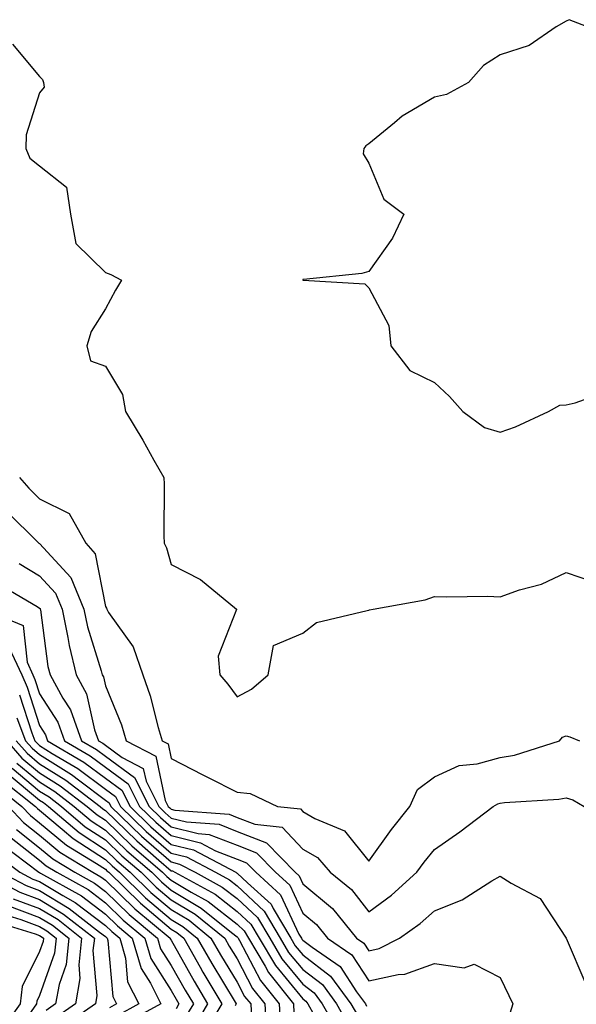
# Model space of a CAD drawing. Units: inches. Extents: x 1034483 to 1037123, y 7237178 to 7239818.
# Drawn here: x 1035275 to 1035360, y 7237662 to 7237811 of the extents above; entities that cross this region are included whole.
import ezdxf

# ---------------------------------------------------------------- set-up
doc = ezdxf.new("R2010")
doc.units = ezdxf.units.IN
doc.header["$MEASUREMENT"] = 0
doc.layers.add('Contour_10347237', color=7, linetype='Continuous', true_color=0xfa6899)

msp = doc.modelspace()

# ---------------------------------------------------------------- linework, layer by layer
at = {"layer": 'Contour_10347237'}
for points in [[(1035365.08, 7237808.95, 3048), (1035358.5, 7237811.48, 3048), (1035358.05, 7237811.27, 3048), (1035356.53, 7237810.4, 3048), (1035352.44, 7237807.54, 3048), (1035348.05, 7237806.16, 3048), (1035345.47, 7237804.5, 3048), (1035343.21, 7237801.92, 3048), (1035339.85, 7237800.12, 3048), (1035338.05, 7237799.69, 3048), (1035333.13, 7237796.83, 3048), (1035331.96, 7237795.83, 3048), (1035328.05, 7237792.61, 3048), (1035327.64, 7237792.33, 3048), (1035327.31, 7237791.92, 3048), (1035327.23, 7237791.09, 3048), (1035328.05, 7237789.69, 3048), (1035330.35, 7237784.21, 3048), (1035333.38, 7237781.92, 3048), (1035331.66, 7237778.3, 3048), (1035328.05, 7237773.21, 3048), (1035327.03, 7237772.93, 3048), (1035318.13, 7237772, 3048), (1035318.05, 7237771.98, 3048), (1035318.03, 7237771.94, 3048), (1035318.03, 7237771.92, 3048), (1035318.03, 7237771.9, 3048), (1035318.05, 7237771.89, 3048), (1035318.09, 7237771.88, 3048), (1035327.46, 7237771.33, 3048), (1035328.05, 7237770.71, 3048), (1035331.12, 7237764.99, 3048), (1035331.41, 7237761.92, 3048), (1035334.28, 7237758.15, 3048), (1035338.05, 7237756.36, 3048), (1035340.32, 7237754.2, 3048), (1035342.33, 7237751.92, 3048), (1035345.63, 7237749.51, 3048), (1035348.05, 7237748.82, 3048), (1035350.35, 7237749.62, 3048), (1035355.35, 7237751.92, 3048), (1035357.07, 7237752.89, 3048), (1035358.05, 7237752.97, 3048), (1035359.42, 7237753.28, 3048), (1035364.81, 7237755.16, 3048)], [(1035273.91, 7237807.78, 3047), (1035278.05, 7237802.86, 3047), (1035278.5, 7237802.37, 3047), (1035278.66, 7237801.92, 3047), (1035278.73, 7237801.24, 3047), (1035278.05, 7237800.36, 3047), (1035276, 7237793.98, 3047), (1035275.94, 7237791.92, 3047), (1035276.55, 7237790.42, 3047), (1035278.05, 7237789.27, 3047), (1035282.15, 7237786.03, 3047), (1035282.72, 7237781.92, 3047), (1035283.58, 7237777.45, 3047), (1035288.05, 7237773.05, 3047), (1035288.89, 7237772.75, 3047), (1035290.49, 7237771.92, 3047), (1035289.59, 7237770.37, 3047), (1035288.05, 7237767.55, 3047), (1035285.88, 7237764.09, 3047), (1035285.24, 7237761.92, 3047), (1035285.76, 7237759.63, 3047), (1035288.05, 7237758.85, 3047), (1035290.67, 7237754.53, 3047), (1035291.08, 7237751.92, 3047), (1035293.75, 7237747.61, 3047), (1035295.43, 7237744.54, 3047), (1035296.92, 7237741.92, 3047), (1035297, 7237740.88, 3047), (1035296.92, 7237733.04, 3047), (1035297, 7237731.92, 3047), (1035297.35, 7237731.23, 3047), (1035298.05, 7237728.68, 3047), (1035302.52, 7237726.39, 3047), (1035307.95, 7237721.92, 3047), (1035307.97, 7237721.84, 3047), (1035305.2, 7237714.77, 3047), (1035305.43, 7237711.92, 3047), (1035306.64, 7237710.5, 3047), (1035308.05, 7237708.6, 3047), (1035310.24, 7237709.74, 3047), (1035312.78, 7237711.92, 3047), (1035313.6, 7237716.38, 3047), (1035318.05, 7237718.26, 3047), (1035320.1, 7237719.86, 3047), (1035327.8, 7237721.68, 3047), (1035328.05, 7237721.77, 3047), (1035328.17, 7237721.8, 3047), (1035328.73, 7237721.92, 3047), (1035336.62, 7237723.34, 3047), (1035338.05, 7237723.84, 3047), (1035339.91, 7237723.77, 3047), (1035346.1, 7237723.86, 3047), (1035348.05, 7237723.8, 3047), (1035350.96, 7237724.83, 3047), (1035354.28, 7237725.69, 3047), (1035358.05, 7237727.5, 3047), (1035362.21, 7237726.07, 3047)], [(1035275.02, 7237741.92, 3046), (1035276.41, 7237740.28, 3046), (1035278.05, 7237738.65, 3046), (1035282.56, 7237736.43, 3046), (1035285.06, 7237731.92, 3046), (1035286.47, 7237730.33, 3046), (1035288.05, 7237722.31, 3046), (1035288.19, 7237722.07, 3046), (1035288.25, 7237721.92, 3046), (1035288.54, 7237721.42, 3046), (1035292.29, 7237716.17, 3046), (1035293.73, 7237711.92, 3046), (1035294.87, 7237708.75, 3046), (1035296.06, 7237703.91, 3046), (1035296.66, 7237701.92, 3046), (1035297.56, 7237701.44, 3046), (1035298.05, 7237699.21, 3046), (1035302.85, 7237696.72, 3046), (1035303.64, 7237696.33, 3046), (1035308.05, 7237694.12, 3046), (1035310.02, 7237693.89, 3046), (1035314.2, 7237691.92, 3046), (1035317.68, 7237691.54, 3046), (1035318.05, 7237691.15, 3046), (1035319.87, 7237690.1, 3046), (1035324.36, 7237688.23, 3046), (1035328.05, 7237683.59, 3046), (1035331.51, 7237688.45, 3046), (1035334.32, 7237691.92, 3046), (1035335.47, 7237694.5, 3046), (1035338.05, 7237696.44, 3046), (1035341.82, 7237698.14, 3046), (1035344.53, 7237698.41, 3046), (1035348.05, 7237699.38, 3046), (1035350.22, 7237699.74, 3046), (1035357.03, 7237701.92, 3046), (1035357.5, 7237702.47, 3046), (1035358.05, 7237702.67, 3046), (1035358.62, 7237702.49, 3046), (1035360.06, 7237701.92, 3046)], [(1035272.99, 7237736.86, 3045), (1035277.95, 7237731.92, 3045), (1035278.01, 7237731.88, 3045), (1035278.05, 7237731.86, 3045), (1035282.82, 7237726.7, 3045), (1035284.79, 7237721.92, 3045), (1035285.34, 7237719.21, 3045), (1035287.42, 7237712.54, 3045), (1035287.58, 7237711.92, 3045), (1035287.76, 7237711.62, 3045), (1035288.05, 7237710.24, 3045), (1035290.49, 7237704.35, 3045), (1035291.21, 7237701.92, 3045), (1035295.69, 7237699.56, 3045), (1035297.13, 7237692.83, 3045), (1035297.6, 7237691.92, 3045), (1035297.84, 7237691.7, 3045), (1035298.05, 7237691.5, 3045), (1035298.6, 7237691.36, 3045), (1035306.86, 7237690.73, 3045), (1035308.05, 7237690.26, 3045), (1035310.76, 7237689.21, 3045), (1035314.89, 7237688.76, 3045), (1035318.05, 7237685.43, 3045), (1035320.28, 7237684.15, 3045), (1035322.19, 7237681.92, 3045), (1035325.43, 7237679.31, 3045), (1035328.05, 7237675.91, 3045), (1035331.53, 7237678.44, 3045), (1035335.35, 7237681.92, 3045), (1035336.49, 7237683.48, 3045), (1035338.05, 7237685.4, 3045), (1035341.88, 7237688.09, 3045), (1035346.98, 7237691.92, 3045), (1035347.66, 7237692.31, 3045), (1035348.05, 7237692.42, 3045), (1035348.66, 7237692.53, 3045), (1035356.96, 7237693.02, 3045), (1035358.05, 7237693.26, 3045), (1035359.05, 7237692.93, 3045), (1035360.8, 7237691.92, 3045)], [(1035274.96, 7237728.83, 3044), (1035278.05, 7237726.97, 3044), (1035280.47, 7237724.34, 3044), (1035281.47, 7237721.92, 3044), (1035282.35, 7237717.61, 3044), (1035282.52, 7237716.38, 3044), (1035283.62, 7237711.92, 3044), (1035285.18, 7237709.06, 3044), (1035286.39, 7237703.59, 3044), (1035286.98, 7237701.92, 3044), (1035287.66, 7237701.52, 3044), (1035288.05, 7237701.23, 3044), (1035290.61, 7237699.37, 3044), (1035293.81, 7237697.67, 3044), (1035294.22, 7237695.75, 3044), (1035296.16, 7237691.92, 3044), (1035297.11, 7237690.98, 3044), (1035298.05, 7237690.17, 3044), (1035300.37, 7237689.6, 3044), (1035305.34, 7237689.21, 3044), (1035308.05, 7237688.14, 3044), (1035312.52, 7237686.4, 3044), (1035316.88, 7237681.92, 3044), (1035317.5, 7237681.37, 3044), (1035318.05, 7237680.19, 3044), (1035322.54, 7237676.42, 3044), (1035326.19, 7237671.92, 3044), (1035327.29, 7237671.17, 3044), (1035328.05, 7237670, 3044), (1035329.63, 7237670.34, 3044), (1035332.72, 7237671.92, 3044), (1035335.86, 7237674.12, 3044), (1035338.05, 7237676.09, 3044), (1035342.23, 7237677.75, 3044), (1035346.76, 7237680.63, 3044), (1035348.05, 7237681.35, 3044), (1035349.71, 7237680.26, 3044), (1035354.09, 7237677.96, 3044), (1035358.05, 7237671.91, 3044), (1035361.06, 7237664.94, 3044)], [(1035271.84, 7237725.71, 3043), (1035277.68, 7237722.3, 3043), (1035278.05, 7237722.07, 3043), (1035278.13, 7237721.99, 3043), (1035278.15, 7237721.92, 3043), (1035278.19, 7237721.79, 3043), (1035279.32, 7237713.2, 3043), (1035279.65, 7237711.92, 3043), (1035281.59, 7237708.38, 3043), (1035282.74, 7237706.61, 3043), (1035284.4, 7237701.92, 3043), (1035286.7, 7237700.57, 3043), (1035288.05, 7237699.56, 3043), (1035292.46, 7237696.34, 3043), (1035294.69, 7237691.92, 3043), (1035296.41, 7237690.27, 3043), (1035298.05, 7237688.83, 3043), (1035302.15, 7237687.82, 3043), (1035303.81, 7237687.69, 3043), (1035308.05, 7237686.03, 3043), (1035311, 7237684.88, 3043), (1035313.89, 7237681.92, 3043), (1035316.08, 7237679.95, 3043), (1035318.05, 7237675.73, 3043), (1035320.12, 7237673.99, 3043), (1035321.8, 7237671.92, 3043), (1035325.51, 7237669.39, 3043), (1035328.05, 7237665.44, 3043), (1035332.54, 7237666.41, 3043), (1035333.54, 7237666.43, 3043), (1035338.05, 7237668.04, 3043), (1035342.56, 7237667.42, 3043), (1035344.07, 7237667.95, 3043), (1035348.05, 7237665.96, 3043), (1035349.36, 7237663.22, 3043), (1035349.96, 7237661.92, 3043), (1035349.5, 7237660.46, 3043)], [(1035269.5, 7237721.92, 3042), (1035275.55, 7237719.42, 3042), (1035276.14, 7237713.83, 3042), (1035277.03, 7237711.92, 3042), (1035277.35, 7237711.22, 3042), (1035278.05, 7237709.03, 3042), (1035280.84, 7237704.71, 3042), (1035281.84, 7237701.92, 3042), (1035285.75, 7237699.62, 3042), (1035288.05, 7237697.9, 3042), (1035291.51, 7237695.38, 3042), (1035293.25, 7237691.92, 3042), (1035295.69, 7237689.56, 3042), (1035298.05, 7237687.51, 3042), (1035302.52, 7237686.39, 3042), (1035304.77, 7237685.2, 3042), (1035308.05, 7237683.91, 3042), (1035309.48, 7237683.36, 3042), (1035310.88, 7237681.92, 3042), (1035314.65, 7237678.52, 3042), (1035317.46, 7237672.5, 3042), (1035317.82, 7237671.92, 3042), (1035317.89, 7237671.77, 3042), (1035318.05, 7237671.59, 3042), (1035319.44, 7237670.54, 3042), (1035323.73, 7237667.6, 3042), (1035326.19, 7237663.78, 3042), (1035327.54, 7237661.92, 3042), (1035327.74, 7237661.6, 3042)], [(1035273.01, 7237716.88, 3041), (1035275.34, 7237711.92, 3041), (1035276.17, 7237710.05, 3041), (1035278.05, 7237704.21, 3041), (1035278.95, 7237702.82, 3041), (1035279.26, 7237701.92, 3041), (1035284.79, 7237698.67, 3041), (1035288.05, 7237696.23, 3041), (1035290.55, 7237694.41, 3041), (1035291.8, 7237691.92, 3041), (1035294.96, 7237688.84, 3041), (1035298.05, 7237686.17, 3041), (1035301.45, 7237685.32, 3041), (1035307.87, 7237681.92, 3041), (1035307.99, 7237681.85, 3041), (1035308.05, 7237681.8, 3041), (1035309.65, 7237680.32, 3041), (1035313.23, 7237677.1, 3041), (1035313.54, 7237676.43, 3041), (1035316.21, 7237671.92, 3041), (1035316.9, 7237670.77, 3041), (1035318.05, 7237669.36, 3041), (1035322.27, 7237666.15, 3041), (1035325.35, 7237661.92, 3041), (1035326.33, 7237660.2, 3041)], [(1035275.02, 7237708.88, 3040), (1035276.86, 7237703.11, 3040), (1035277.31, 7237701.92, 3040), (1035277.66, 7237701.52, 3040), (1035278.05, 7237701.19, 3040), (1035279.98, 7237699.99, 3040), (1035283.85, 7237697.71, 3040), (1035288.05, 7237694.57, 3040), (1035289.57, 7237693.45, 3040), (1035290.35, 7237691.92, 3040), (1035294.26, 7237688.13, 3040), (1035298.05, 7237684.83, 3040), (1035300.37, 7237684.25, 3040), (1035304.79, 7237681.92, 3040), (1035306.9, 7237680.77, 3040), (1035308.05, 7237679.87, 3040), (1035312.17, 7237676.04, 3040), (1035314.61, 7237671.92, 3040), (1035315.88, 7237669.75, 3040), (1035318.05, 7237667.13, 3040), (1035321.02, 7237664.88, 3040), (1035323.17, 7237661.92, 3040), (1035324.94, 7237658.81, 3040)], [(1035274.59, 7237705.38, 3039), (1035275.9, 7237701.92, 3039), (1035276.9, 7237700.77, 3039), (1035278.05, 7237699.81, 3039), (1035282.91, 7237696.77, 3039), (1035284.16, 7237695.82, 3039), (1035288.05, 7237692.9, 3039), (1035288.62, 7237692.49, 3039), (1035288.89, 7237691.92, 3039), (1035293.54, 7237687.42, 3039), (1035298.05, 7237683.5, 3039), (1035299.32, 7237683.18, 3039), (1035301.7, 7237681.92, 3039), (1035305.8, 7237679.67, 3039), (1035308.05, 7237677.93, 3039), (1035311.16, 7237675.04, 3039), (1035313.01, 7237671.92, 3039), (1035314.87, 7237668.75, 3039), (1035318.05, 7237664.91, 3039), (1035319.75, 7237663.62, 3039), (1035320.98, 7237661.92, 3039), (1035323.54, 7237657.42, 3039)], [(1035273.09, 7237701.92, 3037), (1035275.37, 7237699.24, 3037), (1035278.05, 7237697.04, 3037), (1035281.19, 7237695.07, 3037), (1035285.28, 7237691.92, 3037), (1035286.78, 7237690.65, 3037), (1035288.05, 7237689.82, 3037), (1035292.05, 7237685.93, 3037), (1035296.72, 7237681.92, 3037), (1035297.39, 7237681.27, 3037), (1035298.05, 7237680.71, 3037), (1035301.08, 7237678.89, 3037), (1035303.64, 7237677.5, 3037), (1035308.05, 7237674.04, 3037), (1035309.14, 7237673.02, 3037), (1035309.81, 7237671.92, 3037), (1035312.31, 7237667.66, 3037), (1035312.82, 7237666.69, 3037), (1035316.62, 7237661.92, 3037), (1035316.7, 7237660.56, 3037)], [(1035274.5, 7237701.92, 3038), (1035276.14, 7237700.01, 3038), (1035278.05, 7237698.42, 3038), (1035282.05, 7237695.92, 3038), (1035287.23, 7237691.92, 3038), (1035287.68, 7237691.55, 3038), (1035288.05, 7237691.3, 3038), (1035292.82, 7237686.69, 3038), (1035296.19, 7237683.78, 3038), (1035298.05, 7237682.16, 3038), (1035298.25, 7237682.12, 3038), (1035298.62, 7237681.92, 3038), (1035304.71, 7237678.59, 3038), (1035308.05, 7237675.98, 3038), (1035310.16, 7237674.03, 3038), (1035311.41, 7237671.92, 3038), (1035313.87, 7237667.74, 3038), (1035318.05, 7237662.68, 3038), (1035318.48, 7237662.35, 3038), (1035318.79, 7237661.92, 3038), (1035319.79, 7237660.19, 3038)], [(1035273.87, 7237697.73, 3035), (1035278.05, 7237694.26, 3035), (1035279.5, 7237693.37, 3035), (1035281.37, 7237691.92, 3035), (1035284.98, 7237688.84, 3035), (1035288.05, 7237686.84, 3035), (1035290.55, 7237684.42, 3035), (1035293.46, 7237681.92, 3035), (1035295.78, 7237679.64, 3035), (1035298.05, 7237677.73, 3035), (1035301.68, 7237675.55, 3035), (1035306.17, 7237671.92, 3035), (1035306.86, 7237670.72, 3035), (1035308.05, 7237668.75, 3035), (1035310.41, 7237664.27, 3035), (1035312.29, 7237661.92, 3035), (1035312.52, 7237657.44, 3035)], [(1035274.61, 7237698.49, 3036), (1035278.05, 7237695.65, 3036), (1035280.35, 7237694.21, 3036), (1035283.32, 7237691.92, 3036), (1035285.88, 7237689.74, 3036), (1035288.05, 7237688.33, 3036), (1035291.31, 7237685.17, 3036), (1035295.08, 7237681.92, 3036), (1035296.59, 7237680.46, 3036), (1035298.05, 7237679.22, 3036), (1035302.62, 7237676.49, 3036), (1035307.21, 7237672.75, 3036), (1035308.05, 7237672.11, 3036), (1035308.15, 7237672.02, 3036), (1035308.21, 7237671.92, 3036), (1035308.42, 7237671.56, 3036), (1035311.6, 7237665.48, 3036), (1035314.46, 7237661.92, 3036), (1035314.63, 7237658.51, 3036)], [(1035272.21, 7237696.07, 3033), (1035277.42, 7237691.92, 3033), (1035277.72, 7237691.6, 3033), (1035278.05, 7237691.34, 3033), (1035281.49, 7237688.47, 3033), (1035283.17, 7237687.05, 3033), (1035288.05, 7237683.86, 3033), (1035289.05, 7237682.91, 3033), (1035290.18, 7237681.92, 3033), (1035294.16, 7237678.03, 3033), (1035298.05, 7237674.76, 3033), (1035299.83, 7237673.7, 3033), (1035302.01, 7237671.92, 3033), (1035304.2, 7237668.07, 3033), (1035307.78, 7237662.19, 3033), (1035307.93, 7237661.92, 3033), (1035307.78, 7237661.65, 3033)], [(1035273.11, 7237696.98, 3034), (1035278.05, 7237692.88, 3034), (1035278.64, 7237692.52, 3034), (1035279.42, 7237691.92, 3034), (1035284.07, 7237687.95, 3034), (1035288.05, 7237685.36, 3034), (1035289.79, 7237683.67, 3034), (1035291.82, 7237681.92, 3034), (1035294.96, 7237678.84, 3034), (1035298.05, 7237676.25, 3034), (1035300.76, 7237674.63, 3034), (1035304.09, 7237671.92, 3034), (1035305.53, 7237669.4, 3034), (1035308.05, 7237665.25, 3034), (1035309.2, 7237663.07, 3034), (1035310.12, 7237661.92, 3034), (1035310.24, 7237659.74, 3034)], [(1035271.29, 7237695.16, 3032), (1035275.35, 7237691.92, 3032), (1035276.66, 7237690.53, 3032), (1035278.05, 7237689.44, 3032), (1035282.15, 7237686.03, 3032), (1035286.72, 7237683.24, 3032), (1035288.05, 7237682.38, 3032), (1035288.28, 7237682.15, 3032), (1035288.56, 7237681.92, 3032), (1035293.36, 7237677.23, 3032), (1035298.05, 7237673.28, 3032), (1035298.89, 7237672.77, 3032), (1035299.94, 7237671.92, 3032), (1035302.44, 7237667.53, 3032), (1035302.87, 7237666.74, 3032), (1035305.76, 7237661.92, 3032), (1035302.85, 7237657.11, 3032)], [(1035273.3, 7237691.92, 3031), (1035275.61, 7237689.47, 3031), (1035278.05, 7237687.55, 3031), (1035281.12, 7237684.99, 3031), (1035286.16, 7237681.92, 3031), (1035287.37, 7237681.25, 3031), (1035288.05, 7237680.73, 3031), (1035292.52, 7237676.38, 3031), (1035297.89, 7237671.92, 3031), (1035297.91, 7237671.79, 3031), (1035298.05, 7237671.59, 3031), (1035301.51, 7237665.39, 3031), (1035303.58, 7237661.92, 3031), (1035301.51, 7237658.46, 3031)], [(1035274.53, 7237688.41, 3030), (1035278.05, 7237685.65, 3030), (1035280.08, 7237683.95, 3030), (1035283.42, 7237681.92, 3030), (1035286.39, 7237680.27, 3030), (1035288.05, 7237679.02, 3030), (1035291.64, 7237675.51, 3030), (1035295.96, 7237671.92, 3030), (1035296.43, 7237670.3, 3030), (1035298.05, 7237667.78, 3030), (1035300.16, 7237664.02, 3030), (1035301.41, 7237661.92, 3030), (1035300.14, 7237659.83, 3030)], [(1035273.48, 7237687.35, 3029), (1035278.05, 7237683.75, 3029), (1035279.05, 7237682.92, 3029), (1035280.69, 7237681.92, 3029), (1035285.41, 7237679.29, 3029), (1035288.05, 7237677.3, 3029), (1035290.76, 7237674.64, 3029), (1035294.05, 7237671.92, 3029), (1035294.94, 7237668.81, 3029), (1035298.05, 7237663.97, 3029), (1035298.79, 7237662.65, 3029), (1035299.22, 7237661.92, 3029), (1035298.79, 7237661.19, 3029)], [(1035272.31, 7237686.18, 3028), (1035277.95, 7237681.92, 3028), (1035278.01, 7237681.88, 3028), (1035278.05, 7237681.87, 3028), (1035278.17, 7237681.79, 3028), (1035284.44, 7237678.32, 3028), (1035288.05, 7237675.58, 3028), (1035289.91, 7237673.78, 3028), (1035292.13, 7237671.92, 3028), (1035293.46, 7237667.32, 3028), (1035294.91, 7237665.06, 3028), (1035296.49, 7237661.92, 3028), (1035291.02, 7237658.94, 3028)], [(1035271.06, 7237684.93, 3027), (1035275.04, 7237681.92, 3027), (1035277.01, 7237680.89, 3027), (1035278.05, 7237680.5, 3027), (1035281.59, 7237678.38, 3027), (1035283.46, 7237677.34, 3027), (1035288.05, 7237673.86, 3027), (1035289.03, 7237672.91, 3027), (1035290.22, 7237671.92, 3027), (1035291.1, 7237668.88, 3027), (1035291.41, 7237665.29, 3027), (1035293.13, 7237661.92, 3027), (1035289.83, 7237660.13, 3027)], [(1035269.26, 7237681.92, 3025), (1035275.04, 7237678.9, 3025), (1035278.05, 7237677.78, 3025), (1035281.7, 7237675.58, 3025), (1035286.37, 7237671.92, 3025), (1035286.16, 7237670.04, 3025), (1035286.76, 7237663.21, 3025), (1035286.55, 7237661.92, 3025), (1035281.53, 7237658.44, 3025)], [(1035272.15, 7237681.92, 3026), (1035276.02, 7237679.9, 3026), (1035278.05, 7237679.15, 3026), (1035282.56, 7237676.43, 3026), (1035287.13, 7237672.84, 3026), (1035288.05, 7237672.14, 3026), (1035288.17, 7237672.04, 3026), (1035288.3, 7237671.92, 3026), (1035288.4, 7237671.57, 3026), (1035289.18, 7237663.04, 3026), (1035289.75, 7237661.92, 3026), (1035288.66, 7237661.32, 3026)], [(1035274.05, 7237677.91, 3024), (1035278.05, 7237676.42, 3024), (1035280.86, 7237674.73, 3024), (1035284.44, 7237671.92, 3024), (1035283.99, 7237667.87, 3024), (1035284.18, 7237665.79, 3024), (1035283.52, 7237661.92, 3024), (1035280.3, 7237659.68, 3024)], [(1035273.05, 7237676.91, 3023), (1035278.05, 7237675.05, 3023), (1035280, 7237673.88, 3023), (1035282.5, 7237671.92, 3023), (1035282.07, 7237667.91, 3023), (1035281, 7237664.87, 3023), (1035280.49, 7237661.92, 3023), (1035279.05, 7237660.92, 3023)], [(1035271.88, 7237675.76, 3022), (1035275.22, 7237674.74, 3022), (1035278.05, 7237673.7, 3022), (1035279.16, 7237673.03, 3022), (1035280.57, 7237671.92, 3022), (1035280.32, 7237669.64, 3022), (1035278.05, 7237663.2, 3022), (1035277.62, 7237662.34, 3022), (1035277.58, 7237661.92, 3022), (1035276.39, 7237660.25, 3022)], [(1035270.73, 7237674.6, 3021), (1035277.39, 7237672.58, 3021), (1035278.05, 7237672.33, 3021), (1035278.3, 7237672.18, 3021), (1035278.64, 7237671.92, 3021), (1035278.58, 7237671.39, 3021), (1035278.05, 7237669.89, 3021), (1035275.41, 7237664.56, 3021), (1035275.1, 7237661.92, 3021), (1035272.15, 7237657.81, 3021)]]:
    msp.add_polyline3d(points, dxfattribs=at)

doc.saveas('drawing.dxf')
